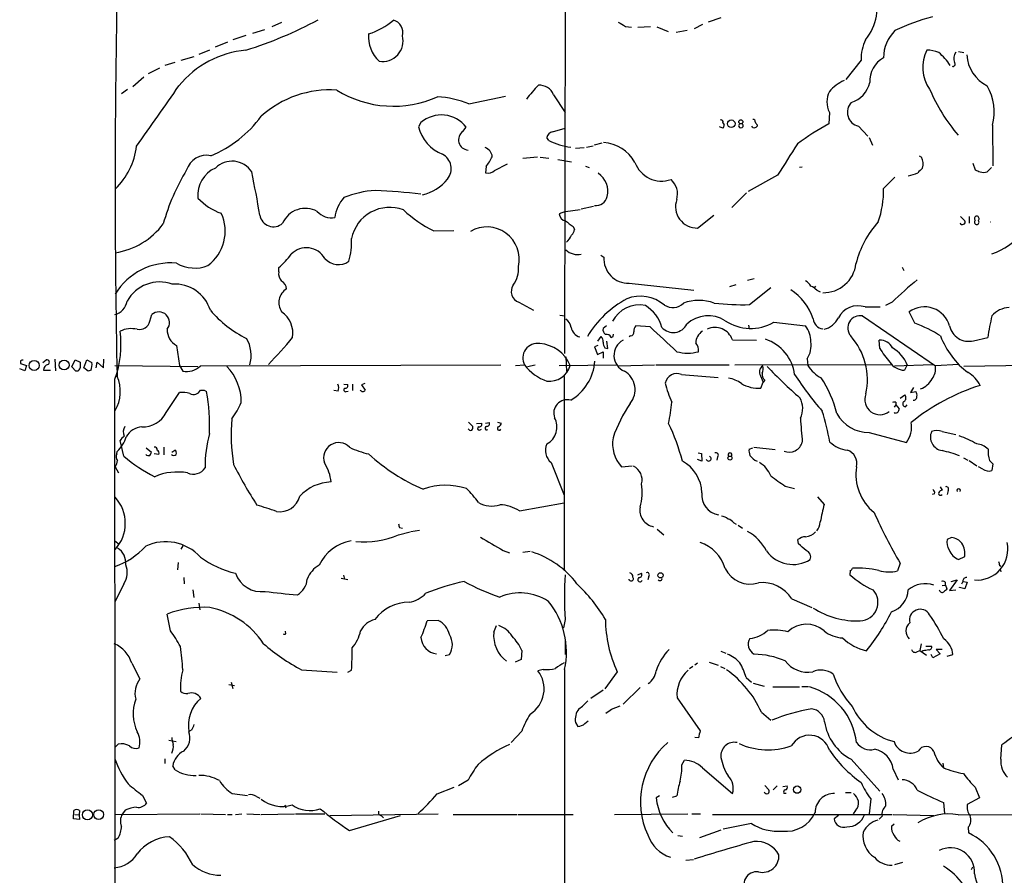
# Model space of a CAD drawing. Extents: x 16 to 1081, y 1274 to 2171.
# Drawn here: x 54 to 229, y 1650 to 1803 of the extents above; entities that cross this region are included whole.
import ezdxf

# ---------------------------------------------------------------- set-up
doc = ezdxf.new("R2010")
doc.units = 0
doc.header["$MEASUREMENT"] = 0
doc.layers.add('MAIN', color=5, linetype='CONTINUOUS')

msp = doc.modelspace()

# ---------------------------------------------------------------- linework, layer by layer
at = {"layer": 'MAIN'}
for p, q in [((151.2993, 1835.7147), (151.13, 1743.2587)), ((178.9853, 1803.0334), (176.6993, 1802.2714)), ((97.7053, 1800.9167), (95.5887, 1800.2394)), ((100.7533, 1802.1867), (98.9753, 1801.4247)), ((161.9673, 1801.5094), (163.068, 1801.3401)), ((164.1687, 1801.3401), (166.4547, 1801.5094)), ((167.5553, 1801.4247), (169.5873, 1800.5781)), ((175.6833, 1801.8481), (174.244, 1801.0861)), ((94.4033, 1799.9007), (92.0327, 1799.1387)), ((172.974, 1800.7474), (171.0267, 1800.4087)), ((91.1013, 1798.7154), (88.9, 1797.7841)), ((85.09, 1796.0907), (82.804, 1795.4134)), ((87.884, 1797.2761), (86.0213, 1796.5141)), ((221.3187, 1797.0221), (222.25, 1796.8527)), ((78.994, 1794.0587), (76.962, 1793.0427)), ((81.7033, 1795.0747), (79.9253, 1794.5667)), ((203.962, 1795.4981), (201.2527, 1792.0267)), ((76.2, 1792.4501), (74.2527, 1790.7567)), ((73.3213, 1790.2487), (72.2207, 1789.4867)), ((134.112, 1787.7087), (140.6313, 1789.0634)), ((149.1827, 1789.3174), (151.2147, 1786.1847)), ((198.2893, 1786.1847), (198.2047, 1784.1527)), ((125.5607, 1784.4067), (125.1373, 1783.6447)), ((133.0113, 1782.7981), (133.604, 1783.5601)), ((149.0133, 1782.7134), (151.2147, 1783.3907)), ((179.324, 1783.3907), (178.7313, 1783.6447)), ((179.324, 1784.3221), (179.578, 1783.9834)), ((184.658, 1783.4754), (184.4887, 1783.7294)), ((185.42, 1783.9834), (185.42, 1783.7294)), ((203.454, 1783.7294), (205.1473, 1781.9514)), ((227.33, 1783.8987), (227.4147, 1776.7021)), ((148.336, 1781.1894), (147.9973, 1781.6974)), ((205.4013, 1781.6974), (205.994, 1780.3427)), ((153.0773, 1779.8347), (154.6013, 1779.9194)), ((155.0247, 1780.0041), (156.21, 1780.2581)), ((156.464, 1780.4274), (157.8187, 1780.7661)), ((143.6793, 1778.0567), (146.304, 1778.3107)), ((146.812, 1778.2261), (148.336, 1778.0567)), ((214.2913, 1778.4801), (214.7147, 1778.2261)), ((137.16, 1776.5327), (137.0753, 1775.4321)), ((138.684, 1775.8554), (140.97, 1777.0407)), ((149.9447, 1777.8027), (152.4, 1777.3794)), ((154.8553, 1776.6174), (155.5327, 1776.3634)), ((193.4633, 1776.4481), (192.9553, 1776.3634)), ((223.8587, 1777.1254), (224.282, 1775.9401)), ((226.3987, 1775.6014), (227.1607, 1776.3634)), ((189.0607, 1775.0087), (183.8113, 1772.1301)), ((207.9413, 1772.6381), (209.9733, 1774.6701)), ((183.5573, 1771.8761), (180.9327, 1769.2514)), ((154.0933, 1768.9974), (156.2947, 1769.5054)), ((151.2993, 1768.5741), (150.1987, 1768.1507)), ((151.2993, 1768.5741), (153.924, 1768.9127)), ((174.8367, 1765.6107), (177.7153, 1767.8967)), ((221.6573, 1767.6427), (222.4193, 1766.8807)), ((223.1813, 1767.6427), (223.1813, 1766.4574)), ((152.654, 1765.8647), (152.908, 1765.3567)), ((127.8467, 1765.1027), (131.4027, 1765.1874)), ((157.5647, 1760.7847), (158.1573, 1760.4461)), ((100.2453, 1757.8214), (100.2453, 1758.5834)), ((211.2433, 1758.6681), (211.582, 1758.0754)), ((162.6447, 1755.7894), (174.1593, 1754.5194)), ((180.594, 1755.1967), (181.6947, 1755.5354)), ((183.7267, 1756.2974), (184.912, 1756.6361)), ((195.834, 1755.2814), (195.58, 1754.9427)), ((184.0653, 1751.9794), (187.8753, 1755.0274)), ((196.088, 1754.5194), (196.6807, 1754.2654)), ((143.002, 1752.4027), (145.6267, 1750.9634)), ((209.4653, 1752.4027), (208.28, 1751.8101)), ((77.3007, 1749.0161), (77.6393, 1750.2014)), ((150.2833, 1750.1167), (151.2147, 1749.9474)), ((204.216, 1749.9474), (217.17, 1741.0574)), ((204.6393, 1751.5561), (207.3487, 1751.5561)), ((213.5293, 1748.6774), (212.5133, 1750.7094)), ((183.896, 1748.3387), (183.9807, 1747.6614)), ((188.3833, 1748.8467), (194.056, 1748.1694)), ((158.5807, 1748.1694), (157.988, 1747.7461)), ((159.766, 1746.3067), (159.8507, 1746.7301)), ((166.37, 1748.0001), (163.83, 1748.1694)), ((82.042, 1744.6981), (82.55, 1741.1421)), ((157.0567, 1744.6981), (156.464, 1744.4441)), ((157.0567, 1745.4601), (157.6493, 1746.3067)), ((158.8347, 1744.1901), (158.6653, 1745.4601)), ((159.4273, 1746.1374), (159.766, 1746.3067)), ((162.8987, 1746.3914), (162.6447, 1746.2221)), ((181.0173, 1745.7141), (185.3353, 1745.6294)), ((207.264, 1744.1901), (207.1793, 1745.6294)), ((223.9433, 1745.5447), (226.4833, 1746.1374)), ((156.464, 1744.4441), (156.972, 1743.0894)), ((156.972, 1743.0894), (157.988, 1743.5974)), ((157.988, 1743.5974), (157.988, 1742.4121)), ((158.3267, 1744.2747), (158.8347, 1744.1901)), ((54.2713, 1741.9887), (54.2713, 1741.4807)), ((54.2713, 1741.4807), (55.2873, 1741.1421)), ((58.2507, 1741.6501), (58.8433, 1742.1581)), ((60.3673, 1742.2427), (60.452, 1740.2107)), ((63.4153, 1740.8881), (64.008, 1742.1581)), ((64.008, 1742.1581), (64.8547, 1741.7347)), ((65.532, 1740.7187), (66.04, 1742.1581)), ((66.04, 1742.1581), (66.9713, 1741.6501)), ((67.7333, 1740.7187), (67.9027, 1741.7347)), ((67.9027, 1741.7347), (69.0033, 1740.7187)), ((69.0033, 1740.7187), (69.088, 1742.2427)), ((86.2753, 1741.0574), (139.7847, 1741.2267)), ((142.4093, 1741.1421), (144.018, 1741.2267)), ((144.526, 1740.9727), (145.8807, 1741.2267)), ((150.1987, 1741.1421), (160.3587, 1741.2267)), ((151.384, 1742.6661), (151.4687, 1740.0414)), ((160.782, 1741.0574), (167.132, 1741.2267)), ((167.386, 1741.2267), (180.4247, 1741.2267)), ((181.4407, 1741.2267), (209.296, 1741.3114)), ((194.31, 1742.3274), (194.4793, 1741.1421)), ((209.8887, 1741.0574), (216.7467, 1741.3114)), ((212.1747, 1741.2267), (211.6667, 1740.2954)), ((221.3187, 1741.3114), (217.17, 1741.0574)), ((242.062, 1741.2267), (222.25, 1740.9727)), ((55.0333, 1740.2107), (54.102, 1740.5494)), ((55.2873, 1741.1421), (55.0333, 1740.2107)), ((58.3353, 1740.2954), (59.6053, 1740.2954)), ((64.0927, 1740.1261), (63.4153, 1740.8881)), ((64.4313, 1740.1261), (64.0927, 1740.1261)), ((66.294, 1740.1261), (65.532, 1740.7187)), ((66.802, 1740.2954), (66.294, 1740.1261)), ((71.0353, 1741.1421), (85.852, 1740.9727)), ((82.55, 1741.1421), (83.1427, 1740.1261)), ((171.958, 1739.5334), (178.4773, 1739.0254)), ((111.8447, 1737.8401), (112.522, 1737.7554)), ((113.3687, 1737.8401), (113.3687, 1736.6547)), ((115.57, 1737.9247), (114.9773, 1737.6707)), ((114.9773, 1737.6707), (115.6547, 1736.7394)), ((151.0453, 1739.1947), (151.0453, 1704.5661)), ((186.0127, 1739.2794), (186.5207, 1738.1787)), ((186.0973, 1737.0781), (186.5207, 1738.1787)), ((186.7747, 1738.5174), (186.5207, 1738.1787)), ((80.1793, 1732.7601), (82.55, 1736.3161)), ((86.9527, 1736.7394), (87.376, 1736.4854)), ((110.8287, 1736.5701), (110.0667, 1736.6547)), ((112.268, 1736.4854), (112.6067, 1736.5701)), ((213.2753, 1737.2474), (212.7673, 1736.3161)), ((212.7673, 1736.3161), (213.6987, 1736.4854)), ((210.1427, 1734.6227), (210.1427, 1734.1147)), ((210.9047, 1735.3001), (211.7513, 1735.8927)), ((210.1427, 1734.1147), (209.804, 1733.6914)), ((209.9733, 1732.6754), (209.804, 1732.7601)), ((210.1427, 1734.1147), (210.7353, 1733.4374)), ((211.836, 1733.7761), (212.1747, 1734.1147)), ((134.0273, 1731.0667), (134.7893, 1730.3047)), ((135.4667, 1730.8127), (136.398, 1730.8974)), ((137.0753, 1730.8974), (137.7527, 1730.9821)), ((139.192, 1731.0667), (139.8693, 1730.8974)), ((135.9747, 1729.6274), (136.3133, 1729.7967)), ((205.4013, 1729.2041), (212.0053, 1727.4261)), ((218.3553, 1729.3734), (220.8107, 1728.8654)), ((72.644, 1724.9707), (71.9667, 1727.7647)), ((71.374, 1725.3941), (71.4587, 1725.8174)), ((76.6233, 1726.4947), (77.5547, 1725.7327)), ((78.9093, 1725.3094), (78.0627, 1725.3941)), ((79.756, 1726.5794), (79.756, 1725.2247)), ((81.1953, 1725.7327), (81.7033, 1726.0714)), ((174.9213, 1725.5634), (175.514, 1725.4787)), ((175.514, 1725.4787), (175.5987, 1724.1241)), ((183.9807, 1726.2407), (184.658, 1726.4947)), ((184.8273, 1726.5794), (188.6373, 1726.1561)), ((148.7593, 1723.8701), (151.0453, 1718.0281)), ((175.5987, 1724.1241), (174.8367, 1724.3781)), ((178.3927, 1724.8861), (178.2233, 1724.2934)), ((222.1653, 1724.7167), (222.9273, 1724.2934)), ((223.1813, 1724.2087), (224.536, 1723.2774)), ((226.822, 1724.2087), (227.4147, 1723.6161)), ((71.12, 1723.1081), (71.7127, 1722.0074)), ((161.29, 1723.1081), (163.1527, 1723.2774)), ((225.6367, 1722.6847), (224.8747, 1723.1081)), ((227.4147, 1723.6161), (227.2453, 1722.4307)), ((190.4153, 1719.6367), (192.1087, 1719.2134)), ((218.0167, 1719.5521), (218.3553, 1718.9594)), ((219.456, 1718.8747), (219.2867, 1718.1974)), ((143.0867, 1715.2341), (151.0453, 1716.6734)), ((196.1727, 1717.7741), (197.358, 1716.4194)), ((217.0007, 1718.2821), (216.5773, 1718.1974)), ((121.5813, 1711.0007), (123.6133, 1711.5087)), ((121.7507, 1712.2707), (122.2587, 1712.1861)), ((123.7827, 1711.5934), (125.3067, 1711.8474)), ((167.64, 1712.0167), (168.8253, 1711.0007)), ((181.2713, 1713.1174), (181.6947, 1712.8634)), ((182.0333, 1712.6941), (182.7953, 1712.1861)), ((71.0353, 1709.9001), (71.7973, 1709.3074)), ((192.786, 1709.3921), (192.7013, 1710.1541)), ((220.0487, 1710.4927), (219.2867, 1710.1541)), ((83.1427, 1709.0534), (82.804, 1708.4607)), ((140.208, 1708.2067), (141.3087, 1707.7834)), ((145.034, 1708.0374), (143.6793, 1707.8681)), ((221.3187, 1706.5981), (222.4193, 1707.1061)), ((82.296, 1706.0901), (82.2113, 1704.7354)), ((202.0147, 1704.6507), (201.93, 1703.8887)), ((210.9047, 1705.9207), (210.3967, 1704.5661)), ((228.6, 1705.5821), (228.854, 1705.4127)), ((228.6847, 1704.9047), (228.854, 1704.3967)), ((83.312, 1703.3807), (83.3967, 1702.2801)), ((111.3367, 1703.2961), (112.522, 1703.0421)), ((111.76, 1703.8041), (111.9293, 1703.1267)), ((164.1687, 1703.8887), (164.846, 1704.1427)), ((166.116, 1703.6347), (165.9467, 1702.9574)), ((221.0647, 1702.9574), (219.71, 1701.0947)), ((219.964, 1702.7034), (221.0647, 1702.9574)), ((222.0807, 1702.7034), (221.8267, 1702.1954)), ((222.1653, 1702.7034), (222.8427, 1702.5341)), ((72.644, 1702.2801), (71.0353, 1698.9781)), ((84.9207, 1701.1794), (85.09, 1699.8247)), ((218.3553, 1701.9414), (218.948, 1702.0261)), ((218.948, 1702.0261), (219.202, 1701.3487)), ((219.71, 1701.0947), (220.8107, 1701.1794)), ((221.488, 1701.6027), (221.488, 1701.6874)), ((222.4193, 1701.3487), (221.488, 1701.6027)), ((222.8427, 1702.5341), (222.4193, 1701.3487)), ((191.6007, 1699.5707), (195.1567, 1698.0467)), ((86.0213, 1698.8087), (86.1907, 1697.6234)), ((80.9413, 1693.8981), (80.3487, 1696.8614)), ((128.6087, 1695.7607), (126.6613, 1695.6761)), ((151.2147, 1695.9301), (150.9607, 1694.4061)), ((138.5147, 1693.6441), (139.0227, 1694.8294)), ((101.5153, 1693.3901), (101.4307, 1693.8134)), ((151.2993, 1689.6647), (151.2993, 1692.2894)), ((143.51, 1690.4267), (143.4253, 1688.8181)), ((213.868, 1690.1727), (214.376, 1690.4267)), ((214.63, 1691.6121), (214.376, 1690.4267)), ((214.376, 1690.4267), (215.5613, 1689.5801)), ((214.9687, 1690.3421), (214.7147, 1690.1727)), ((215.4767, 1691.1887), (216.4927, 1691.1887)), ((218.3553, 1690.5961), (217.3393, 1690.5961)), ((217.3393, 1690.5961), (218.0167, 1689.8341)), ((129.8787, 1689.4954), (130.6407, 1689.6647)), ((143.4253, 1688.8181), (142.3247, 1688.3101)), ((178.9853, 1690.2574), (179.832, 1689.9187)), ((216.7467, 1689.0721), (216.408, 1689.6647)), ((218.0167, 1689.8341), (216.7467, 1689.0721)), ((219.2867, 1689.4107), (220.3027, 1689.6647)), ((74.0833, 1688.1407), (75.5227, 1685.3467)), ((104.3093, 1686.9554), (110.6593, 1686.5321)), ((112.522, 1686.5321), (113.1993, 1686.8707)), ((147.32, 1687.0401), (146.3887, 1686.7861)), ((151.13, 1687.0401), (151.13, 1615.6661)), ((173.99, 1687.5481), (173.3973, 1687.1247)), ((174.8367, 1688.1407), (174.3287, 1687.8021)), ((176.8687, 1688.3101), (178.4773, 1687.8021)), ((178.9007, 1687.5481), (179.6627, 1687.2094)), ((160.528, 1686.6167), (158.3267, 1683.5687)), ((183.4727, 1685.6007), (184.404, 1684.7541)), ((91.3553, 1684.3307), (92.3713, 1684.1614)), ((91.7787, 1684.7541), (92.0327, 1683.6534)), ((157.988, 1683.3147), (155.7867, 1681.8754)), ((164.592, 1683.8227), (161.544, 1680.8594)), ((184.7427, 1684.5847), (186.69, 1684.0767)), ((188.214, 1683.9074), (192.9553, 1683.9074)), ((193.3787, 1683.9921), (194.564, 1683.9921)), ((171.196, 1681.9601), (175.26, 1676.1181)), ((159.512, 1679.9281), (161.036, 1680.5207)), ((186.182, 1679.4201), (187.8753, 1677.9807)), ((153.0773, 1677.5574), (153.5007, 1676.8801)), ((154.7707, 1677.3881), (155.3633, 1677.8961)), ((84.7513, 1676.2874), (84.328, 1676.0334)), ((143.51, 1676.0334), (141.6473, 1674.0014)), ((175.006, 1674.8481), (174.3287, 1674.9327)), ((71.628, 1673.7474), (71.0353, 1673.1547)), ((80.6873, 1674.4247), (81.9573, 1674.1707)), ((228.854, 1671.0381), (229.0233, 1673.5781)), ((79.9253, 1671.1227), (79.9253, 1670.2761)), ((202.184, 1671.0381), (207.264, 1665.3654)), ((81.788, 1669.1754), (81.3647, 1669.8527)), ((172.0427, 1670.0221), (172.466, 1670.8687)), ((175.6833, 1669.5141), (181.0173, 1664.9421)), ((218.5247, 1670.3607), (218.6093, 1669.5141)), ((209.6347, 1669.2601), (210.566, 1667.3974)), ((128.4393, 1664.8574), (131.4873, 1666.0427)), ((133.9427, 1667.3127), (132.2493, 1666.2967)), ((186.7747, 1666.3814), (187.5367, 1665.6194)), ((188.976, 1666.2967), (188.2987, 1665.6194)), ((189.992, 1666.2121), (190.754, 1666.2967)), ((224.282, 1666.0427), (225.044, 1664.1801)), ((75.946, 1664.6034), (76.708, 1663.2487)), ((91.948, 1664.9421), (94.6573, 1664.6034)), ((96.266, 1664.4341), (96.8587, 1664.0954)), ((168.0633, 1664.5187), (167.4707, 1664.1801)), ((170.3493, 1664.2647), (171.1113, 1664.5187)), ((190.1613, 1665.0267), (190.5847, 1665.0267)), ((201.168, 1665.1114), (202.184, 1665.1114)), ((225.044, 1664.1801), (222.8427, 1662.9947)), ((101.346, 1662.9101), (101.5153, 1662.4021)), ((205.6553, 1664.0107), (205.4013, 1661.3014)), ((218.6093, 1663.3334), (218.7787, 1661.3861)), ((63.6693, 1660.4547), (63.754, 1661.8941)), ((63.9233, 1661.2167), (64.6853, 1661.1321)), ((64.77, 1661.8941), (64.6853, 1661.1321)), ((64.6853, 1661.1321), (64.77, 1660.2854)), ((71.0353, 1661.2167), (86.1907, 1661.3014)), ((72.898, 1661.9787), (72.39, 1661.3014)), ((86.36, 1661.3014), (90.7627, 1661.2167)), ((91.1013, 1661.2167), (91.948, 1661.2167)), ((92.5407, 1661.2167), (93.6413, 1661.3014)), ((94.5727, 1661.3014), (96.9433, 1661.2167)), ((97.1127, 1661.2167), (103.0393, 1661.3014)), ((103.2087, 1661.3014), (108.458, 1661.3014)), ((109.3047, 1661.0474), (128.6087, 1661.3014)), ((112.8607, 1658.3381), (121.92, 1661.0474)), ((118.5333, 1660.9627), (118.872, 1660.6241)), ((131.318, 1661.2167), (142.6633, 1661.2167)), ((142.8327, 1661.2167), (152.654, 1661.2167)), ((160.02, 1661.2167), (173.0587, 1661.3014)), ((173.8207, 1661.3014), (175.3447, 1661.3014)), ((177.4613, 1661.2167), (209.4653, 1661.2167)), ((199.898, 1661.0474), (199.136, 1660.4547)), ((202.946, 1661.8941), (202.5227, 1661.3014)), ((207.6873, 1660.8781), (207.1793, 1660.3701)), ((209.6347, 1661.2167), (216.916, 1661.0474)), ((221.234, 1661.1321), (231.2247, 1661.2167)), ((64.77, 1660.2854), (63.6693, 1660.4547)), ((184.404, 1659.6081), (179.4087, 1658.5921)), ((209.3807, 1659.1001), (209.804, 1659.5234)), ((223.012, 1658.9307), (223.0967, 1657.9147)), ((171.2807, 1657.4914), (172.1273, 1657.3221)), ((178.9853, 1658.4227), (175.1753, 1657.0681)), ((71.628, 1656.9834), (70.9507, 1656.5601)), ((172.72, 1653.0887), (174.0747, 1653.1734)), ((211.328, 1652.6654), (209.8887, 1652.2421)), ((223.6047, 1651.3954), (223.8587, 1651.9034))]:
    msp.add_line(p, q, dxfattribs=at)
for centre, radius in [((180.8307, 1784.1684), 0.6731), ((182.5266, 1784.5099), 0.3573), ((56.6843, 1741.1421), 0.8906), ((62.0194, 1741.2203), 0.884), ((180.5919, 1724.6573), 0.3547), ((168.2235, 1703.7829), 0.4668), ((192.5596, 1665.6339), 0.6554), ((66.162, 1661.1435), 0.8953), ((68.1727, 1661.1915), 0.8695)]:
    msp.add_circle(centre, radius, dxfattribs=at)
for centre, radius, start, end in [((198.2296, 1804.7206), 8.5636, 319.321128, 22.112141), ((1635.5617, 1773.4424), 1564.4779, 178.7456484, 181.2543517), ((72.4803, 1867.3362), 73.4101, 287.375792, 298.290749), ((112.3216, 1812.3685), 12.8292, 287.81819, 310.479417), ((120.1259, 1800.4482), 2.2245, 343.491706, 76.372929), ((226.7034, 1765.5098), 39.0075, 104.917168, 115.397422), ((351.8101, 2119.3534), 370.223, 238.921639, 239.150848), ((122.1226, 1799.6499), 5.8969, 175.089263, 227.12069), ((118.7548, 1798.894), 3.6232, 259.748619, 14.743885), ((211.4726, 1795.8261), 7.5178, 153.855547, 182.50061), ((214.7223, 1795.907), 6.781, 134.45391, 179.878328), ((96.026, 1779.8287), 17.5227, 95.313524, 140.704819), ((210.2297, 1791.7592), 4.7498, 118.802232, 182.902344), ((221.5778, 1794.2202), 6.6727, 152.743723, 215.626116), ((215.7365, 1792.2258), 5.0511, 66.350552, 91.026615), ((212.3001, 1789.9509), 8.802, 31.628228, 51.639277), ((222.5461, 1795.7521), 2.1016, 145.666433, 198.803949), ((229.3545, 1796.8374), 6.6091, 183.539292, 243.433786), ((220.2772, 1794.7784), 0.4073, 249.308936, 46.671233), ((-2609.4756, 3669.3735), 3282.5463, 324.8633241, 325.0925071), ((162.0486, 1775.444), 22.0207, 135.015822, 143.457996), ((146.7167, 1788.386), 2.636, 20.691384, 95.298137), ((204.0251, 1784.9215), 7.6017, 114.158634, 138.985522), ((200.8276, 1792.5333), 4.7676, 286.529114, 347.712863), ((244.9, 1802.4369), 31.1902, 202.833521, 220.644611), ((218.6982, 1786.3302), 8.9677, 344.267952, 30.830078), ((109.3793, 1771.8331), 18.37, 86.268914, 131.893853), ((120.6631, 1806.4351), 19.1447, 238.200121, 294.24281), ((127.2261, 1770.3395), 18.6843, 68.37449, 86.016763), ((202.176, 1788.0474), 4.31, 154.393941, 205.606059), ((204.0704, 1786.2215), 2.5672, 137.292124, 256.107201), ((80.2509, 1797.7973), 20.8653, 292.209907, 323.91317), ((129.1798, 1780.1588), 5.5805, 37.55288, 130.430131), ((132.0928, 1785.3609), 7.1641, 193.860312, 247.668543), ((178.9853, 1784.4914), 0.3787, 333.441716, 116.558284), ((178.6205, 1784.043), 0.9594, 317.162672, 356.438195), ((182.5413, 1783.8375), 0.4048, 128.863172, 51.136828), ((184.7569, 1784.5903), 0.3391, 343.045081, 106.954919), ((184.8696, 1784.1105), 0.6695, 251.573171, 325.301058), ((312.239, 1868.9046), 152.6259, 213.578058, 213.807262), ((220.5462, 1742.8761), 46.9351, 118.425048, 126.517393), ((134.0731, 1781.3152), 1.8238, 125.603777, 265.899834), ((149.1828, 1781.5279), 1.1976, 98.136869, 171.863131), ((62.1873, 1781.7822), 12.8438, 314.065948, 352.804326), ((136.3578, 1778.1141), 1.913, 5.898642, 70.680413), ((153.4412, 1790.9728), 11.0353, 242.443426, 263.702352), ((157.499, 1773.7806), 7.0933, 29.696691, 85.360925), ((1587.8246, 888.8118), 1655.864, 147.4142159, 147.6434011), ((87.3923, 1774.8074), 3.7476, 78.522761, 162.407291), ((128.0865, 1776.1626), 2.8743, 320.424897, 63.462584), ((129.7547, 1782.3468), 9.415, 321.863589, 334.615644), ((212.3387, 1777.0385), 2.6563, 343.379058, 26.557334), ((90.9133, 1771.5591), 5.0984, 112.226708, 186.921369), ((91.9308, 1773.3631), 4.1448, 32.685143, 135.298123), ((168.4149, 1779.0153), 5.056, 199.895776, 289.411874), ((426.123, 1564.1681), 299.354, 134.882039, 135.111208), ((115.7571, 1756.4081), 37.4363, 148.550998, 164.563238), ((-56.5344, 1743.2264), 155.3643, 9.136671, 12.027503), ((137.4987, 1777.0914), 1.7125, 255.685419, 313.80045), ((154.9032, 1772.0933), 3.9495, 346.908173, 55.480643), ((210.9627, 1782.6045), 7.8036, 280.195505, 293.203411), ((309.3923, 1987.4757), 228.0155, 248.082856, 248.312006), ((225.7637, 1777.8458), 2.3325, 254.202392, 285.797608), ((124.0985, 1779.2941), 7.9443, 282.475926, 321.340755), ((167.7917, 1771.6654), 3.4597, 343.636721, 48.253686), ((116.3427, 1766.8527), 6.1381, 137.121194, 174.196248), ((118.7306, 1753.6602), 18.6843, 93.983237, 111.62551), ((112.5687, 1664.8191), 107.5903, 83.064358, 87.408859), ((156.5803, 1771.8535), 2.2664, 267.058565, 343.20656), ((190.871, 1772.284), 17.074, 340.950831, 1.188352), ((93.2085, 1777.6785), 9.9731, 222.469544, 251.23749), ((119.9704, 1762.3699), 6.9099, 69.166205, 168.495091), ((174.7045, 1769.4198), 3.8113, 160.521523, 271.98773), ((83.0892, 1765.0363), 7.616, 306.599966, 24.837825), ((99.2879, 1768.2987), 2.4623, 189.396523, 311.600302), ((104.9834, 1764.6821), 4.4319, 61.423692, 156.385502), ((109.6598, 1770.8419), 3.4174, 221.57534, 279.706805), ((138.0708, 1785.7774), 23.0646, 227.295553, 243.686578), ((151.5292, 1768.1918), 1.3311, 181.769341, 260.054357), ((224.536, 1767.3041), 0.4234, 306.867191, 233.132809), ((69.1396, 1774.1489), 13.0915, 278.700776, 323.559274), ((137.284, 1760.0324), 5.7768, 347.201493, 120.339324), ((405.9824, 2105.0554), 423.3505, 233.016193, 233.245371), ((219.7184, 1755.1361), 17.1899, 137.671537, 166.116787), ((221.9536, 1766.6126), 0.3874, 190.48609, 303.119959), ((222.0948, 1766.669), 0.3874, 280.48609, 33.119959), ((224.536, 1766.6455), 0.4085, 128.449509, 51.550491), ((227.0337, 1767.1374), 0.4281, 264.316041, 275.670641), ((148.2143, 1766.4336), 4.6798, 314.060639, 333.434401), ((151.44, 1765.4557), 1.4713, 310.728008, 356.141889), ((223.5904, 1772.1584), 11.705, 288.195018, 320.822561), ((102.0933, 1763.0726), 11.1265, 342.269355, 3.480612), ((93.3799, 1767.166), 10.9907, 308.65704, 325.583945), ((105.1647, 1758.3035), 3.7965, 29.832863, 135.719281), ((153.4501, 1763.8647), 2.9808, 226.121384, 282.461258), ((80.9426, 1747.9377), 11.4606, 84.495206, 148.989773), ((85.2775, 1764.9625), 6.4823, 240.057671, 291.278972), ((110.8482, 1762.2179), 3.1332, 220.282748, 306.032348), ((138.1783, 1758.307), 4.7599, 323.125047, 5.372828), ((162.4722, 1760.1136), 4.3277, 175.593578, 272.284419), ((197.2442, 1759.9181), 5.8237, 268.620523, 353.518459), ((102.1442, 1757.4682), 1.9314, 169.463258, 223.93435), ((79.0423, 1749.3884), 6.6212, 70.247629, 151.260327), ((81.7309, 1749.0217), 6.6138, 17.072475, 93.909215), ((100.1216, 1754.7913), 1.4785, 359.306315, 64.707093), ((143.6808, 1754.3223), 2.0361, 146.344273, 250.525625), ((191.9828, 1753.2082), 3.6504, 34.606903, 55.393097), ((193.3892, 1751.7969), 3.8335, 45.250475, 65.362339), ((261.5919, 1698.1416), 75.2426, 129.282265, 133.850606), ((103.0984, 1752.341), 2.8569, 121.63378, 214.828211), ((164.6534, 1746.9013), 6.5615, 49.554226, 111.756494), ((185.7591, 1746.1183), 10.207, 18.988258, 56.239873), ((70.3088, 1753.0835), 2.9723, 284.147984, 350.092411), ((170.8024, 1736.9441), 18.2011, 118.129168, 149.04283), ((164.4652, 1746.518), 5.3969, 78.693399, 152.426931), ((161.8985, 1745.9773), 6.8674, 16.392695, 58.14107), ((170.3969, 1754.128), 2.683, 236.344877, 315.07852), ((175.0483, 1744.5181), 8.1913, 70.370972, 109.628369), ((182.6722, 1795.0153), 43.0584, 263.502885, 271.854054), ((203.3874, 1747.8587), 3.9036, 71.294451, 153.365371), ((78.893, 1748.7848), 1.8917, 320.31038, 131.509033), ((103.1724, 1763.7971), 19.8316, 220.325936, 244.029562), ((98.0553, 1746.8595), 4.7012, 351.164421, 54.977328), ((176.7047, 1744.3328), 5.656, 57.456319, 132.421149), ((203.7412, 1747.822), 2.1777, 77.407271, 221.065886), ((215.219, 1746.9102), 4.6642, 15.662593, 125.457567), ((264.0167, 1740.6119), 37.9379, 165.754751, 171.625325), ((230.5898, 1747.0684), 4.413, 93.852507, 139.277595), ((75.3798, 1749.5318), 1.9889, 259.422285, 344.972274), ((150.1706, 1747.5486), 2.1759, 9.705184, 56.105439), ((170.4909, 1749.6758), 2.6676, 221.294631, 334.040113), ((184.27, 1755.932), 8.1928, 236.493228, 300.136879), ((197.4061, 1749.6444), 2.0059, 185.865777, 261.337882), ((196.4267, 1751.3444), 3.8811, 283.884072, 333.434289), ((204.5427, 1724.9893), 25.3355, 57.645035, 69.224661), ((54.8435, 1744.7767), 17.2992, 339.387901, 8.180033), ((73.9714, 1743.0798), 4.6163, 76.938217, 115.738532), ((83.5741, 1747.5367), 3.2256, 179.289479, 241.642582), ((154.3984, 1748.2577), 2.111, 189.331587, 254.641806), ((159.0968, 1747.5408), 1.1276, 169.510188, 232.563067), ((158.6583, 1745.8694), 0.8144, 19.213678, 107.656219), ((162.7504, 1747.1182), 0.7417, 281.532613, 2.720065), ((164.8676, 1747.2591), 1.3803, 138.739101, 184.391702), ((-931.9074, 560.4506), 1617.5558, 47.0073426, 47.2365258), ((177.1084, 1745.0499), 2.6113, 123.074825, 178.431036), ((177.953, 1744.6684), 3.2378, 18.842335, 116.072008), ((190.8385, 1745.5447), 4.1523, 357.663229, 39.206106), ((223.1009, 1748.9123), 3.4713, 192.357479, 284.04425), ((89.2901, 1742.9106), 6.0305, 343.785628, 30.464822), ((35.2033, 1802.1851), 87.7339, 316.064799, 320.294835), ((146.2973, 1742.4742), 2.5984, 80.474237, 208.692644), ((146.2599, 1738.6695), 6.3843, 22.78603, 85.801593), ((156.6129, 1745.3967), 1.3792, 355.592055, 41.284406), ((159.3631, 1745.1847), 1.3792, 175.592055, 221.284406), ((162.9869, 1742.9385), 3.0533, 118.200861, 247.084517), ((173.2099, 1743.8454), 1.8131, 352.138483, 44.729623), ((184.5384, 1738.5543), 7.6334, 7.369405, 71.630562), ((190.931, 1744.6775), 4.1159, 325.181324, 9.76235), ((193.1829, 1738.5326), 11.8854, 348.003018, 41.392536), ((207.3699, 1743.2113), 2.4256, 26.002, 94.506862), ((231.4518, 1751.3386), 14.2377, 200.332837, 233.645454), ((173.0587, 1750.9204), 7.5775, 255.108035, 284.891234), ((223.86, 1754.3361), 19.4517, 211.439619, 220.378227), ((206.0974, 1738.6475), 6.602, 22.996319, 58.46857), ((54.5677, 1741.6074), 0.483, 74.755285, 127.859376), ((59.3755, 1740.2894), 1.0402, 100.721168, 179.669515), ((58.9333, 1741.703), 0.4639, 302.419092, 101.186403), ((318.8545, 1741.2267), 254.0003, 179.885409, 180.114592), ((63.4993, 1741.3961), 3.4813, 341.568174, 4.184115), ((150.8194, 1746.4391), 8.569, 217.465532, 250.771486), ((147.6363, 1742.633), 8.9422, 300.916725, 355.324475), ((211.7557, 1743.5705), 3.2763, 214.07809, 268.443385), ((63.7538, 1741.0577), 1.1519, 306.026276, 342.884837), ((83.8184, 1743.5875), 3.5267, 258.954198, 314.159064), ((84.2518, 1734.5837), 9.305, 359.719216, 43.3631), ((148.4214, 1742.1955), 3.8707, 263.709665, 344.207913), ((159.8414, 1736.8125), 3.8481, 320.576083, 59.439185), ((171.1463, 1737.5859), 2.1099, 67.374077, 168.421125), ((187.1133, 1739.9568), 1.2923, 121.607793, 211.611569), ((187.7907, 1739.5617), 1.457, 171.088501, 225.786958), ((184.8358, 1740.5263), 1.686, 334.007903, 18.3608), ((250.4337, 1801.2349), 87.3515, 223.620737, 228.925253), ((239.4724, 1770.1006), 56.3709, 212.837061, 221.140058), ((199.3027, 1743.9593), 5.5859, 210.28789, 243.954225), ((214.4263, 1740.5489), 2.7904, 320.43104, 10.499702), ((220.4778, 1735.4026), 5.138, 25.149071, 60.446826), ((-89421.7655, 1623.2017), 89492.8753, 359.844754091, 0.073936859), ((65.3173, 1736.4785), 6.7152, 329.781211, 23.858705), ((109.2272, 1737.1011), 1.6872, 341.656329, 25.975803), ((112.0624, 1737.5709), 0.4952, 264.390726, 21.872304), ((183.6916, 1741.2231), 14.9615, 192.403656, 206.177824), ((179.784, 1734.2204), 4.6689, 52.503985, 83.160687), ((185.7775, 1743.3067), 6.2368, 239.648339, 272.939202), ((178.6563, 1727.1458), 21.6825, 14.543777, 32.955173), ((213.3674, 1740.3898), 3.5948, 289.126975, 333.243208), ((83.0577, 1731.5734), 4.7698, 73.496236, 96.110171), ((85.0788, 1737.2764), 1.3115, 239.475312, 335.829027), ((86.614, 1906.0893), 169.3502, 269.885409, 270.114592), ((57.4562, 1730.7028), 30.4735, 356.862096, 10.938688), ((112.141, 1736.7818), 0.3224, 113.200924, 293.193924), ((115.2102, 1737.0145), 0.5227, 201.357754, 328.246733), ((207.3102, 1735.0614), 2.6941, 158.196616, 307.688274), ((236.7273, 1701.3114), 38.0839, 107.73134, 128.822799), ((212.9369, 1735.8928), 0.9651, 344.735509, 37.879149), ((82.3948, 1739.1667), 12.0835, 321.590118, 337.477266), ((151.5965, 1732.6552), 2.3918, 74.623864, 200.215395), ((184.0348, 1719.9483), 25.6568, 145.802292, 161.067606), ((118.0601, 1740.7928), 52.568, 349.055889, 353.25944), ((189.7646, 1733.4872), 3.7853, 332.581326, 30.084509), ((210.0154, 1733.3958), 1.2335, 84.076333, 112.167142), ((211.8507, 1734.2804), 0.5045, 122.18114, 268.33034), ((211.1278, 1735.377), 0.8091, 304.14965, 39.594322), ((213.2886, 1735.5408), 0.5876, 260.409439, 9.590561), ((76.0657, 1734.8128), 4.5972, 267.451709, 333.480652), ((147.5607, 1717.9211), 51.7103, 10.687291, 16.970319), ((205.3213, 1735.6552), 6.4516, 208.359341, 270.710488), ((210.0157, 1733.395), 0.7208, 266.627938, 3.372062), ((124.0179, 1728.9282), 32.2704, 175.144971, 189.627211), ((135.9384, 1730.7129), 0.4952, 264.390726, 21.872304), ((137.2929, 1730.7977), 0.4954, 264.416009, 21.852954), ((139.0592, 1730.9759), 0.8139, 291.787031, 354.465227), ((146.3689, 1730.1712), 3.4127, 298.500318, 29.057866), ((134.4393, 1714.0843), 39.0023, 14.91675, 25.398254), ((1251.6391, 1814.277), 1061.7271, 184.4583607, 184.6875445), ((208.4688, 1730.147), 4.4621, 322.426163, 10.786881), ((74.4189, 1729.3373), 1.8745, 148.930356, 205.621827), ((76.1485, 1726.6845), 3.5472, 94.643992, 150.298393), ((109.3183, 1723.2598), 22.1986, 164.921226, 180.828804), ((134.4083, 1730.0929), 0.5114, 204.430046, 294.455082), ((134.1968, 1730.093), 0.6292, 312.268789, 19.661787), ((135.9324, 1729.9238), 0.2993, 98.143638, 278.121983), ((137.3178, 1729.9853), 0.3277, 102.891074, 303.510625), ((139.4884, 1729.9238), 0.3224, 113.217258, 336.782742), ((218.7301, 1728.3984), 2.4406, 156.453696, 261.166382), ((217.424, 1726.8966), 2.6461, 69.393269, 110.606731), ((67.3756, 1730.1251), 5.9353, 313.466706, 343.527382), ((74.0383, 1726.4551), 2.4508, 122.29978, 147.70022), ((110.9156, 1724.7028), 2.7028, 43.973143, 199.842199), ((150.3827, 1725.9837), 2.665, 153.517635, 232.473091), ((165.6925, 1727.2144), 6.0202, 169.875362, 223.006281), ((191.1593, 1728.0972), 2.3775, 247.40961, 345.718267), ((202.0834, 1731.4555), 5.4149, 226.76154, 263.886262), ((215.5284, 1711.6954), 17.9071, 59.800151, 70.847967), ((224.2027, 1723.7626), 3.4258, 46.334145, 84.416718), ((72.3478, 1724.9284), 1.0794, 154.441492, 221.81559), ((76.5977, 1725.7921), 0.9588, 317.155503, 356.448267), ((78.2108, 1726.2195), 0.3892, 337.632677, 112.367323), ((78.2067, 1725.4534), 0.7172, 348.417456, 59.502053), ((81.4492, 1725.5634), 0.568, 333.43946, 63.425927), ((119.4576, 1739.9971), 14.9517, 243.81866, 257.601414), ((138.5887, 1749.4153), 32.8048, 227.075021, 247.403862), ((178.1002, 1725.1959), 0.426, 313.354733, 120.387128), ((180.594, 1725.2247), 0.3592, 315, 225), ((185.9918, 1725.9867), 2.0271, 172.801711, 204.686304), ((200.6349, 1723.6799), 2.5454, 347.018543, 69.971124), ((212.7025, 1701.2374), 25.3867, 69.753015, 77.134201), ((231.7757, 1725.8598), 5.2216, 175.816739, 198.433561), ((68.3975, 1724.7869), 3.1985, 328.340392, 349.585241), ((92.4105, 1748.8708), 31.015, 230.407661, 242.620572), ((77.089, 1725.9866), 0.8726, 230.902319, 284.041021), ((81.534, 1725.7325), 0.5985, 224.986461, 315.013539), ((102.0509, 1719.6717), 7.5429, 5.530857, 33.050234), ((168.8556, 1718.2235), 6.747, 1.935718, 60.992988), ((176.7884, 1724.5634), 0.4394, 193.248733, 67.958881), ((186.3088, 1726.5368), 2.5712, 212.902052, 249.777011), ((183.0745, 1719.4407), 5.2236, 23.210833, 57.990664), ((82.1505, 1712.334), 9.8466, 79.237151, 113.988721), ((85.0249, 1724.2582), 2.4777, 245.292696, 327.821806), ((159.6137, 1757.1183), 75.3155, 206.484114, 212.862653), ((162.2595, 1720.7687), 2.6818, 344.679111, 64.673336), ((211.6976, 1721.7482), 8.6894, 170.996111, 231.159363), ((226.6951, 1724.1669), 1.8213, 234.470368, 287.583355), ((109.8038, 1712.4426), 7.9598, 91.764527, 137.122943), ((654.8048, 2355.5468), 787.4257, 233.6310732, 233.8602637), ((129.9614, 1707.7945), 12.0118, 71.922542, 109.337004), ((118.0952, 1703.631), 22.0447, 36.546623, 44.9796), ((155.0181, 1718.5797), 9.9388, 344.426546, 8.566198), ((179.0736, 1718.0206), 3.5015, 172.932827, 261.59845), ((216.4926, 1718.5361), 0.568, 333.43946, 63.425927), ((218.059, 1718.3667), 0.3413, 150.242626, 330.257201), ((218.6946, 1717.858), 1.1525, 107.122101, 143.958372), ((219.0891, 1719.1287), 0.4463, 325.305659, 108.430889), ((221.3187, 1718.8747), 0.3053, 326.315138, 213.684862), ((65.9614, 1713.0328), 6.9495, 317.927239, 42.072149), ((100.3977, 1718.7989), 3.6946, 261.035597, 345.257384), ((138.1888, 1720.8521), 4.7373, 239.792316, 287.525022), ((88.6643, 1685.9851), 31.2258, 69.064111, 75.749877), ((139.5164, 1709.998), 6.3375, 55.711391, 89.105829), ((167.5007, 1715.3527), 2.9619, 169.127113, 259.534589), ((229.9336, 1707.7369), 33.7128, 165.075688, 170.524853), ((291.8208, 1753.2396), 93.7363, 204.089363, 210.318655), ((178.9519, 1712.3903), 1.916, 47.136122, 86.466195), ((179.9171, 1712.1868), 1.6431, 34.49667, 78.121758), ((193.5247, 1713.536), 3.1658, 324.065105, 355.483448), ((124.3732, 1713.2864), 2.8123, 186.90896, 201.171495), ((179.6832, 1704.2609), 8.3735, 27.459546, 61.125504), ((193.8518, 1713.3813), 2.7269, 274.294601, 316.6286), ((80.1011, 1701.4657), 8.3058, 41.981675, 115.398216), ((114.2871, 1702.4747), 7.5174, 98.972389, 155.583863), ((115.4342, 1725.4326), 15.6865, 264.612218, 293.071016), ((730.8478, 2725.3864), 1176.227, 239.6286162, 239.8578003), ((172.9464, 1702.9263), 7.1069, 16.875536, 71.001621), ((194.1986, 1708.2214), 2.4448, 93.343754, 127.765635), ((221.7837, 1709.6459), 2.5482, 168.496043, 212.110252), ((219.8669, 1707.9441), 2.5551, 36.85734, 85.919815), ((224.5926, 1708.4338), 5.4974, 264.991932, 12.739638), ((66.5923, 1718.0244), 13.4513, 289.287212, 317.683705), ((69.9005, 1706.0009), 3.1002, 353.81165, 58.001669), ((140.4376, 1692.5366), 16.1611, 37.07758, 72.534751), ((191.82, 1711.5102), 5.7993, 215.748082, 302.111261), ((-102.8742, 1370.1386), 450.0088, 48.698583, 48.927775), ((193.6903, 1707.0086), 1.28, 341.29469, 69.397326), ((222.3133, 1709.2862), 2.8662, 200.308973, 249.69547), ((218.7329, 1707.5559), 3.7137, 353.043382, 31.145795), ((96.8855, 1721.8567), 18.239, 234.427667, 256.21884), ((397.8108, 1748.2384), 174.5046, 193.919653, 194.148876), ((69.6043, 1704.2943), 3.6465, 326.470304, 22.108357), ((109.6026, 1701.5794), 4.5486, 118.359537, 160.112567), ((184.1712, 1707.1273), 4.9134, 205.792684, 287.809889), ((201.7181, 1705.3705), 0.7785, 292.394546, 337.621867), ((202.8981, 1684.3151), 20.7641, 78.339721, 91.269689), ((208.9088, 1710.9746), 6.579, 253.993714, 283.071121), ((97.1202, 1705.7235), 4.8447, 199.044189, 277.946959), ((101.7904, 1703.4135), 3.5466, 299.694986, 355.361534), ((142.5083, 1660.5884), 43.1174, 102.378478, 111.926861), ((150.875, 1734.1126), 36.0089, 240.722647, 251.778445), ((244.6483, 1699.9094), 93.5183, 177.561269, 182.438731), ((162.9786, 1703.2114), 0.4271, 191.438852, 36.488933), ((162.5811, 1703.5006), 0.7418, 357.279935, 78.474956), ((164.5603, 1703.0103), 0.3951, 110.379542, 339.620458), ((164.4058, 1703.8887), 0.5082, 271.905397, 29.985395), ((165.8673, 1703.9046), 0.367, 312.659093, 118.40861), ((168.099, 1703.2248), 0.3942, 222.707747, 10.420548), ((213.4128, 1716.9411), 17.3845, 228.660417, 245.0469), ((218.5012, 1702.2566), 0.5028, 332.711208, 117.288792), ((222.6733, 1702.7881), 0.5986, 81.865837, 188.134163), ((109.4707, 1786.1289), 86.0004, 262.19388, 266.050546), ((133.1926, 1680.9622), 29.3261, 30.690142, 46.629294), ((186.3422, 1696.2848), 6.2007, 32.000192, 96.186314), ((203.6697, 1698.9536), 3.2799, 272.149222, 42.736445), ((207.8601, 1701.5163), 4.4965, 289.765595, 355.703128), ((215.3553, 1697.6863), 4.6119, 70.220153, 130.76367), ((218.3857, 1701.2978), 0.5514, 192.402546, 303.998463), ((345.9479, 1574.0948), 179.6053, 134.885409, 135.114591), ((122.6381, 1703.9964), 5.0826, 279.123359, 317.866824), ((143.23, 1691.558), 9.1001, 56.510575, 113.404198), ((137.3336, 1690.1557), 14.1438, 347.274523, 39.474502), ((86.7818, 1680.5907), 17.4963, 86.110228, 111.572823), ((85.006, 1683.3117), 15.0299, 33.522169, 78.631379), ((123.4946, 1691.2569), 7.7214, 90.375476, 142.754626), ((203.236, 1710.145), 14.4796, 237.286623, 272.203404), ((214.4819, 1695.7955), 1.9387, 30.404709, 193.667116), ((118.2793, 1692.1624), 3.8811, 103.884072, 153.434289), ((104.6207, 1702.1758), 22.979, 335.681076, 343.569386), ((126.873, 1692.2894), 3.8811, 13.884072, 63.434289), ((180.78, 1696.1167), 22.3695, 180.477951, 205.130779), ((174.697, 1714.7812), 38.847, 321.015338, 333.230934), ((175.9077, 1670.1963), 48.2315, 27.488685, 33.442501), ((62.0485, 1679.9127), 23.5059, 28.431605, 36.510705), ((108.444, 1695.1751), 6.4909, 318.216184, 348.653713), ((137.7537, 1690.2356), 4.8956, 33.908522, 69.776817), ((183.573, 1697.9282), 5.4156, 276.116105, 313.235699), ((188.2566, 1681.7239), 12.2974, 77.475892, 94.542321), ((194.2313, 1690.3701), 4.7141, 48.450942, 134.565129), ((201.0032, 1698.448), 5.83, 231.299672, 266.625171), ((213.8586, 1693.8597), 1.9423, 130.466914, 226.161904), ((101.2613, 1693.7286), 0.4232, 233.116564, 306.883436), ((128.6183, 1692.8852), 3.0625, 183.229022, 265.062188), ((127.7832, 1691.4427), 3.3655, 328.109208, 31.890792), ((144.2983, 1693.1158), 5.8077, 174.78083, 232.969887), ((134.4576, 1686.2263), 9.9794, 24.89175, 42.487416), ((185.7834, 1691.488), 1.9448, 147.132006, 243.379611), ((206.9083, 1699.1363), 9.0221, 226.167179, 257.094681), ((216.5506, 1689.3645), 3.7641, 4.574407, 55.289058), ((68.5962, 1686.3382), 5.7756, 18.185235, 65.941923), ((36.379, 1684.2788), 46.8402, 3.275847, 8.378654), ((120.2722, 1717.4282), 34.4007, 228.629677, 242.352613), ((65.5076, 1689.8764), 47.7863, 356.393786, 1.167547), ((176.4446, 1683.9926), 9.3986, 135.363822, 162.709072), ((213.5293, 1690.6637), 0.5964, 186.507803, 304.59856), ((257.801, 1436.431), 257.4985, 99.345902, 99.575088), ((216.033, 1691.0043), 0.4953, 264.40337, 21.85726), ((176.9765, 1682.7838), 7.6631, 45.243729, 65.365333), ((184.4495, 1674.2336), 15.5227, 67.397994, 88.292614), ((97.8794, 1683.3892), 15.1621, 166.396264, 180.921333), ((147.9551, 1693.178), 6.1707, 264.092521, 284.703297), ((404.3062, 1306.6831), 457.9472, 123.57549, 123.804652), ((176.7191, 1682.6113), 5.5614, 130.013725, 186.724402), ((169.3406, 1671.9087), 18.4405, 24.037256, 54.682142), ((166.0844, 1679.8518), 18.314, 18.29486, 27.208099), ((194.4105, 1691.4734), 4.9422, 216.062064, 280.675132), ((196.7791, 1683.2468), 3.6699, 53.409254, 113.325693), ((78.7816, 1682.7645), 4.1579, 141.60834, 194.74714), ((142.1914, 1683.5527), 5.2983, 302.445896, 37.608944), ((164.0082, 1687.3702), 3.5114, 305.179563, 350.424745), ((214.3249, 1691.3528), 16.2017, 198.569146, 222.361159), ((191.6146, 1672.7693), 11.5665, 6.114923, 74.357601), ((81.7789, 1679.1314), 7.4756, 159.85391, 205.197983), ((83.958, 1684.7304), 2.0116, 231.991869, 273.305748), ((84.7413, 1681.0144), 1.8334, 28.008883, 111.343545), ((90.4, 1677.0912), 6.2618, 130.179296, 190.512803), ((156.2385, 1678.0935), 3.2063, 143.232674, 189.625073), ((147.9923, 1687.9769), 9.7808, 305.485175, 318.156302), ((-10.3459, 1933.5894), 305.2798, 303.578063, 303.807246), ((200.5366, 1647.7211), 32.7367, 99.458812, 112.432028), ((194.7757, 1677.3457), 2.6941, 8.130102, 81.869898), ((212.8317, 1685.334), 11.5666, 205.052714, 254.825343), ((155.6512, 1671.8678), 12.8359, 145.806799, 161.063098), ((242.7327, 1657.1166), 21.4226, 102.072976, 129.788072), ((82.8672, 1677.7059), 2.3584, 323.024664, 348.077809), ((153.4223, 1678.9176), 2.039, 272.20357, 311.399249), ((206.2929, 1678.9755), 8.9379, 188.031648, 242.63106), ((72.0533, 1674.1411), 3.4695, 342.019397, 31.399348), ((85.4205, 1675.1173), 4.2292, 182.501675, 200.117139), ((81.253, 1674.8904), 3.1721, 310.473949, 19.48943), ((492.6327, 1611.9832), 323.7881, 168.575483, 168.804666), ((194.7438, 1671.6155), 3.6925, 16.216943, 150.945697), ((72.1784, 1670.7849), 3.0132, 60.547574, 100.524924), ((74.7747, 1674.5798), 1.6168, 226.413434, 290.969578), ((78.6417, 1673.3475), 2.8252, 334.668486, 6.405587), ((151.0399, 1652.2023), 23.5636, 114.391875, 130.550657), ((178.5808, 1663.4385), 13.9279, 130.676836, 204.891963), ((181.3642, 1671.6586), 2.3955, 77.957362, 186.758043), ((187.388, 1685.2493), 12.5395, 245.574083, 289.220138), ((205.6131, 1675.822), 3.0909, 216.087612, 283.462999), ((205.5982, 1668.823), 4.0601, 6.1803, 79.577389), ((212.6875, 1675.1716), 3.0523, 199.142547, 298.032625), ((215.4992, 1671.7829), 1.5425, 23.287361, 153.238919), ((88.9655, 1677.7256), 19.1073, 200.216522, 215.479778), ((84.7548, 1669.3722), 3.424, 114.921464, 171.932846), ((188.4282, 1673.1134), 9.6013, 190.421151, 211.654377), ((217.6661, 1686.0655), 23.5696, 214.703333, 234.448701), ((222.84, 1673.9401), 6.1228, 194.639062, 226.292406), ((232.6396, 1670.6057), 3.8102, 173.483784, 226.964307), ((154.5953, 1656.1329), 23.4844, 143.485623, 151.572142), ((160.8479, 1669.88), 11.1957, 345.851675, 0.727239), ((172.3731, 1666.1502), 4.7194, 45.460994, 88.87208), ((224.8544, 1684.6408), 16.3652, 247.566582, 260.54234), ((85.1686, 1674.2333), 6.0837, 236.242018, 273.24811), ((86.1856, 1661.2198), 6.9415, 59.946343, 91.356265), ((178.2547, 1665.9291), 2.9336, 340.339607, 47.002919), ((239.8572, 1681.6095), 22.0207, 216.542004, 224.984546), ((582.6707, 2300.6127), 813.1899, 231.2255959, 231.4547811), ((95.885, 1671.1651), 7.3638, 212.319617, 237.680384), ((188.832, 1661.8964), 17.9137, 162.968052, 171.582488), ((190.4154, 1666.0427), 0.4233, 269.986465, 36.875312), ((215.1244, 1671.518), 12.084, 202.521826, 218.408115), ((211.1106, 1664.3025), 3.0977, 23.439272, 87.544833), ((95.25, 1662.8817), 1.8553, 56.796436, 103.188356), ((103.3564, 1685.9406), 32.7666, 311.463741, 319.95158), ((177.6755, 1665.1731), 10.253, 185.557791, 225.06678), ((187.1556, 1665.4077), 0.5115, 204.440246, 294.450445), ((186.9438, 1665.4078), 0.6295, 312.282873, 19.640967), ((190.5847, 1665.196), 0.456, 111.806076, 201.79441), ((199.1495, 1661.5426), 3.4002, 88.800158, 179.784312), ((200.7635, 1662.8478), 2.7903, 15.370559, 48.639644), ((205.1614, 1662.9599), 3.2108, 356.085385, 38.12305), ((249.693, 1735.1133), 78.2212, 242.811885, 246.58537), ((75.1918, 1657.1214), 5.3717, 92.793534, 115.278446), ((75.2195, 1664.2665), 1.8032, 260.761254, 325.636632), ((100.8166, 1668.5758), 5.9446, 231.459558, 287.619606), ((105.7516, 1667.2759), 5.3751, 234.313379, 290.241653), ((201.5559, 1663.234), 1.9307, 316.053452, 10.546919), ((209.6245, 1661.2281), 1.9685, 129.789919, 190.241327), ((225.5523, 1662.5926), 2.7393, 171.559007, 216.51348), ((64.262, 1661.3013), 0.7807, 49.405074, 130.594926), ((74.5065, 1660.0315), 2.4682, 149.036243, 202.169531), ((150.2076, 1714.1617), 67.1645, 230.638669, 236.216831), ((118.6233, 1661.5925), 0.6361, 160.063835, 261.86735), ((190.5917, 1663.8615), 5.6497, 263.042157, 335.909313), ((201.4953, 1662.2835), 3.2689, 268.715132, 339.376257), ((219.4521, 1651.3307), 9.9621, 79.696131, 122.925012), ((221.467, 1660.2325), 2.0203, 319.88288, 21.18839), ((68.307, 1659.0546), 3.914, 328.049548, 0.666081), ((189.1411, 1666.9966), 8.7767, 237.33424, 275.008254), ((200.8559, 1660.6514), 1.7311, 186.524406, 289.086996), ((208.0377, 1656.1357), 4.2144, 105.304483, 152.463329), ((211.6481, 1658.8367), 2.2827, 173.373748, 216.11134), ((81.1597, 1649.5436), 7.7035, 92.884764, 142.909652), ((73.2917, 1646.8044), 12.8375, 25.060708, 54.360061), ((172.0021, 1659.6953), 6.4155, 199.288445, 251.916381), ((208.7606, 1657.3999), 4.5121, 171.278167, 237.446512), ((211.7931, 1658.4645), 2.2144, 206.068631, 243.931369), ((218.5196, 1648.2693), 10.6763, 358.601314, 64.613926), ((261.7394, 1377.1042), 289.6833, 105.396907, 107.580058), ((185.2895, 1651.8331), 4.581, 28.516429, 95.790741), ((219.8455, 1650.9944), 4.2825, 355.16436, 117.813875), ((70.5952, 1656.9135), 5.1916, 273.926469, 328.351069), ((186.3513, 1653.8614), 2.9676, 256.807128, 3.065453), ((209.3839, 1656.1089), 3.9523, 219.466272, 271.180113), ((89.9549, 1658.1132), 7.7339, 229.38842, 269.711812), ((213.0098, 1642.3921), 11.1102, 34.506797, 59.735396), ((185.295, 1648.7986), 2.2063, 80.108608, 224.698852), ((235.8198, 1653.0165), 11.9472, 191.505938, 216.607185)]:
    msp.add_arc(centre, radius, start, end, dxfattribs=at)

doc.saveas('drawing.dxf')
